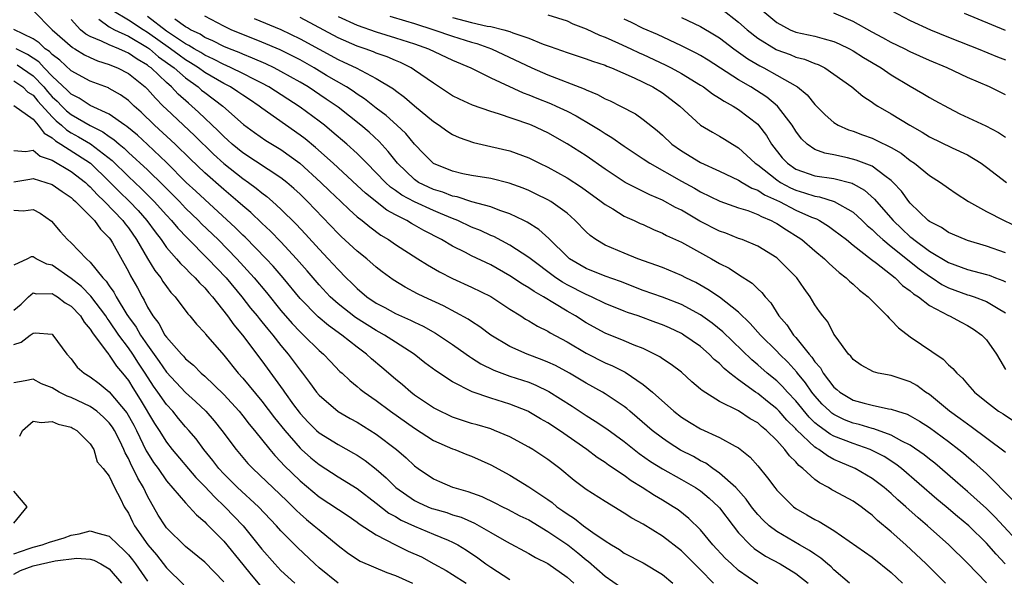
# Model space of a CAD drawing. Units: inches. Extents: x 2646000 to 2648036, y 1503000 to 1506000.
# Drawn here: x 2647096 to 2647199, y 1503394 to 1503452 of the extents above; entities that cross this region are included whole.
import ezdxf

# ---------------------------------------------------------------- set-up
doc = ezdxf.new("R2010")
doc.units = ezdxf.units.IN
doc.header["$MEASUREMENT"] = 0
doc.layers.add('LD26461503_2ft', color=7, linetype='Continuous')

msp = doc.modelspace()

# ---------------------------------------------------------------- linework, layer by layer
at = {"layer": 'LD26461503_2ft'}
for points, elevation in [([(2647097, 1503453.01), (2647098.99, 1503451), (2647101.13, 1503449.13), (2647101.37, 1503449), (2647102.38, 1503448.38), (2647103, 1503448.08), (2647103.75, 1503447.75), (2647105, 1503447.35), (2647105.24, 1503447.24), (2647105.85, 1503447), (2647107, 1503446.41), (2647108.76, 1503445), (2647109, 1503444.77), (2647109.83, 1503443.83), (2647110.65, 1503443), (2647111, 1503442.66), (2647113.93, 1503439.93), (2647115.94, 1503437.94), (2647117, 1503436.99), (2647119, 1503435.4), (2647119.59, 1503435), (2647120.4, 1503434.4), (2647121, 1503433.89), (2647121.52, 1503433.52), (2647122.12, 1503433), (2647123, 1503432.2), (2647124.61, 1503430.61), (2647125.58, 1503429.58), (2647127, 1503428), (2647127.96, 1503427), (2647129, 1503425.86), (2647129.85, 1503425), (2647130.44, 1503424.44), (2647131, 1503423.86), (2647132, 1503423), (2647133, 1503422.33), (2647133.88, 1503421.88), (2647135, 1503421.26), (2647136.57, 1503420.57), (2647137, 1503420.35), (2647137.92, 1503419.92), (2647139.21, 1503419.21), (2647141, 1503418.01), (2647142.44, 1503417), (2647142.76, 1503416.76), (2647143, 1503416.61), (2647143.97, 1503415.97), (2647145.31, 1503415.31), (2647147, 1503414.7), (2647149, 1503414.04), (2647149.74, 1503413.74), (2647151.09, 1503413.09), (2647153.53, 1503411.53), (2647155, 1503410.55), (2647155.97, 1503409.97), (2647157.17, 1503409.17), (2647159, 1503407.83), (2647160.58, 1503406.58), (2647161.74, 1503405.74), (2647163, 1503404.98), (2647165, 1503403.87), (2647166.49, 1503403), (2647167, 1503402.65), (2647167.9, 1503401.9), (2647168.88, 1503401), (2647169, 1503400.87), (2647170.41, 1503399), (2647171, 1503398.26), (2647172.2, 1503397), (2647172.62, 1503396.62), (2647173.82, 1503395.82), (2647175.34, 1503395), (2647177, 1503394.01), (2647178.29, 1503393)], 9232), ([(2647192.69, 1503393), (2647190.66, 1503395), (2647188.53, 1503397), (2647187, 1503398.37), (2647185.57, 1503399.57), (2647185, 1503400.11), (2647184.49, 1503400.49), (2647183.84, 1503401), (2647183, 1503401.58), (2647181, 1503402.68), (2647180.78, 1503402.78), (2647180.44, 1503403), (2647179.49, 1503403.49), (2647179, 1503403.87), (2647177.75, 1503405), (2647177.31, 1503405.31), (2647177, 1503405.69), (2647176.32, 1503406.32), (2647175.85, 1503407), (2647175, 1503407.93), (2647173.92, 1503409), (2647173.41, 1503409.41), (2647173, 1503409.78), (2647172.22, 1503410.22), (2647171, 1503411.04), (2647169, 1503412.04), (2647167.17, 1503413.17), (2647167, 1503413.33), (2647166.1, 1503414.1), (2647165, 1503415.09), (2647163.92, 1503415.92), (2647163, 1503416.51), (2647162.72, 1503416.72), (2647162.19, 1503417), (2647161, 1503417.59), (2647160.06, 1503417.94), (2647159, 1503418.39), (2647157, 1503419.18), (2647155, 1503420.29), (2647153.89, 1503421), (2647153, 1503421.51), (2647151.68, 1503422.32), (2647150.54, 1503423), (2647149.55, 1503423.55), (2647149, 1503423.94), (2647148.32, 1503424.32), (2647147, 1503425.21), (2647145, 1503426.35), (2647143, 1503427.31), (2647142.35, 1503427.65), (2647141, 1503428.31), (2647139.83, 1503429), (2647137.97, 1503429.97), (2647137, 1503430.53), (2647136.7, 1503430.7), (2647136.21, 1503431), (2647135, 1503431.61), (2647134.1, 1503432.1), (2647131.86, 1503433.86), (2647131, 1503434.67), (2647128.46, 1503437), (2647126.64, 1503438.64), (2647125.55, 1503439.55), (2647125, 1503439.96), (2647121, 1503442.78), (2647120.72, 1503443), (2647119.69, 1503443.69), (2647119, 1503444.13), (2647118.49, 1503444.49), (2647117.72, 1503445), (2647117, 1503445.37), (2647115, 1503446.53), (2647114.36, 1503447), (2647113.53, 1503447.53), (2647113, 1503447.83), (2647112.32, 1503448.32), (2647111.41, 1503449), (2647109, 1503450.72), (2647108.54, 1503451), (2647107, 1503452.02), (2647105.36, 1503453)], 9238), ([(2647169.2, 1503453.2), (2647171, 1503451.81), (2647171.89, 1503451), (2647173, 1503450.12), (2647174.92, 1503448.92), (2647175, 1503448.88), (2647176.39, 1503448.39), (2647177, 1503448.14), (2647177.92, 1503447.92), (2647179, 1503447.47), (2647179.35, 1503447.35), (2647180.04, 1503447), (2647181, 1503446.35), (2647182.87, 1503445), (2647184.03, 1503444.03), (2647185, 1503443.41), (2647185.23, 1503443.23), (2647185.6, 1503443), (2647187, 1503442.2), (2647188.95, 1503441), (2647190.26, 1503440.26), (2647191, 1503439.79), (2647193.38, 1503438.62), (2647195, 1503437.87), (2647196.43, 1503437), (2647197, 1503436.59), (2647199.1, 1503435)], 9262), ([(2647173.53, 1503453), (2647175, 1503451.75), (2647176.4, 1503451), (2647177, 1503450.76), (2647179, 1503450.34), (2647179.96, 1503450.04), (2647181, 1503449.77), (2647181.54, 1503449.54), (2647182.61, 1503449), (2647183, 1503448.78), (2647184.09, 1503448.09), (2647185.96, 1503447), (2647187, 1503446.29), (2647189, 1503445.09), (2647190.33, 1503444.33), (2647191, 1503443.91), (2647191.59, 1503443.59), (2647193, 1503442.8), (2647194.2, 1503442.2), (2647196.91, 1503440.91), (2647198.24, 1503440.24), (2647199, 1503439.74)], 9264), ([(2647187.01, 1503453.01), (2647189, 1503451.97), (2647191.13, 1503451), (2647193, 1503450.23), (2647195.31, 1503449.31), (2647196.12, 1503449), (2647198.16, 1503448.16), (2647199, 1503447.83)], 9268), ([(2647182.64, 1503393), (2647181, 1503394.39), (2647180.7, 1503394.7), (2647180.33, 1503395), (2647179.62, 1503395.62), (2647179, 1503396.01), (2647178.42, 1503396.42), (2647177.4, 1503397), (2647175, 1503398.4), (2647174.21, 1503399), (2647173.58, 1503399.58), (2647173, 1503400.19), (2647172.63, 1503400.63), (2647172.35, 1503401), (2647171.8, 1503401.8), (2647170.7, 1503403), (2647169, 1503404.53), (2647168.31, 1503405), (2647167.55, 1503405.55), (2647167, 1503405.81), (2647166.25, 1503406.25), (2647164.92, 1503406.92), (2647163.7, 1503407.7), (2647163, 1503408.17), (2647161.93, 1503409), (2647160.37, 1503410.37), (2647159.59, 1503411), (2647159.28, 1503411.28), (2647159, 1503411.49), (2647157, 1503412.83), (2647156.71, 1503413), (2647155, 1503413.95), (2647153.25, 1503415), (2647151.79, 1503415.79), (2647151, 1503416.17), (2647150.41, 1503416.41), (2647148.82, 1503417), (2647147, 1503417.79), (2647145, 1503418.97), (2647143.86, 1503419.86), (2647143, 1503420.4), (2647142.65, 1503420.65), (2647140.06, 1503422.06), (2647138, 1503423), (2647137.33, 1503423.33), (2647136.02, 1503424.02), (2647134.78, 1503424.78), (2647133.62, 1503425.62), (2647133, 1503426.1), (2647131.99, 1503427), (2647131, 1503427.8), (2647129.33, 1503429.33), (2647129, 1503429.65), (2647125.78, 1503433), (2647125, 1503433.76), (2647124.36, 1503434.36), (2647123.62, 1503435), (2647123, 1503435.49), (2647119, 1503438.1), (2647117.9, 1503439), (2647117.44, 1503439.44), (2647117, 1503439.82), (2647116.42, 1503440.42), (2647114.36, 1503442.36), (2647113.64, 1503443), (2647113.29, 1503443.29), (2647112.23, 1503444.23), (2647111.53, 1503445), (2647111, 1503445.46), (2647109.38, 1503447), (2647109.16, 1503447.16), (2647109, 1503447.29), (2647107.92, 1503447.92), (2647107, 1503448.56), (2647106.69, 1503448.69), (2647106.01, 1503449), (2647105, 1503449.41), (2647104.19, 1503449.81), (2647103, 1503450.3), (2647102.54, 1503450.54), (2647101.99, 1503451), (2647101, 1503452.08)], 9234), ([(2647103.9, 1503452.1), (2647105, 1503451.29), (2647105.54, 1503451), (2647107, 1503450.32), (2647109, 1503449.14), (2647109.2, 1503449), (2647110.17, 1503448.17), (2647111.81, 1503447), (2647113, 1503445.95), (2647114.33, 1503445), (2647114.68, 1503444.68), (2647115, 1503444.43), (2647116.92, 1503443), (2647119.08, 1503441.08), (2647120.22, 1503440.22), (2647121.4, 1503439.4), (2647123, 1503438.45), (2647124.98, 1503437), (2647127.17, 1503435), (2647128.1, 1503434.1), (2647129.27, 1503433), (2647130.15, 1503432.15), (2647131, 1503431.4), (2647131.51, 1503431), (2647132.33, 1503430.33), (2647133.48, 1503429.48), (2647134.27, 1503429), (2647135, 1503428.49), (2647137.37, 1503427), (2647138.36, 1503426.36), (2647139.62, 1503425.62), (2647141, 1503424.93), (2647143, 1503424.03), (2647145, 1503423.02), (2647147, 1503421.7), (2647148.15, 1503421), (2647148.66, 1503420.66), (2647149, 1503420.48), (2647149.91, 1503419.91), (2647151, 1503419.39), (2647151.24, 1503419.24), (2647153, 1503418.3), (2647155, 1503417.1), (2647157, 1503416.08), (2647157.77, 1503415.77), (2647159.09, 1503415.09), (2647161, 1503413.8), (2647161.98, 1503413), (2647164.22, 1503411), (2647165, 1503410.39), (2647165.86, 1503409.86), (2647167, 1503409.17), (2647169, 1503408.26), (2647170.65, 1503407.35), (2647171, 1503407.18), (2647172.2, 1503406.2), (2647173, 1503405.3), (2647174.04, 1503404.04), (2647174.8, 1503403), (2647175, 1503402.75), (2647176.77, 1503401), (2647177, 1503400.83), (2647178.16, 1503400.16), (2647179, 1503399.65), (2647179.44, 1503399.44), (2647181, 1503398.52), (2647185, 1503395.72), (2647187, 1503394.11), (2647188.18, 1503393)], 9236), ([(2647197, 1503393.01), (2647195, 1503395.1), (2647193.04, 1503397), (2647190.81, 1503399), (2647189.83, 1503399.83), (2647188.54, 1503401), (2647187.71, 1503401.71), (2647187, 1503402.39), (2647186.28, 1503403), (2647185, 1503403.97), (2647183.23, 1503405), (2647181.66, 1503405.66), (2647181, 1503405.96), (2647180.32, 1503406.32), (2647179.42, 1503407), (2647179.15, 1503407.15), (2647179, 1503407.26), (2647177.07, 1503409.07), (2647177, 1503409.16), (2647176.07, 1503410.07), (2647175.26, 1503411), (2647175, 1503411.27), (2647174.03, 1503412.03), (2647173, 1503412.86), (2647172.78, 1503413), (2647171, 1503414.3), (2647170.09, 1503415), (2647169.48, 1503415.48), (2647169, 1503416), (2647168.44, 1503416.44), (2647167.91, 1503417), (2647167, 1503417.78), (2647165.25, 1503419), (2647165.1, 1503419.1), (2647165, 1503419.15), (2647163.74, 1503419.74), (2647163, 1503420.07), (2647162.33, 1503420.32), (2647160.45, 1503421), (2647159.36, 1503421.36), (2647159, 1503421.5), (2647157, 1503422.32), (2647155.58, 1503423), (2647155, 1503423.24), (2647153, 1503424.26), (2647152.53, 1503424.53), (2647151.84, 1503425), (2647149, 1503427.11), (2647147, 1503428.42), (2647145.31, 1503429.31), (2647145, 1503429.44), (2647143.94, 1503429.94), (2647143, 1503430.32), (2647141.54, 1503431), (2647141, 1503431.21), (2647139.75, 1503431.75), (2647139, 1503432.04), (2647137, 1503432.96), (2647135.67, 1503433.67), (2647135, 1503434.16), (2647134.5, 1503434.5), (2647133.95, 1503435), (2647133, 1503436), (2647131.99, 1503437), (2647131, 1503438.01), (2647129.92, 1503439), (2647128.35, 1503440.35), (2647127.56, 1503441), (2647127, 1503441.43), (2647125, 1503442.9), (2647121.74, 1503445), (2647121, 1503445.4), (2647120.23, 1503445.77), (2647119, 1503446.4), (2647117.79, 1503447), (2647117.25, 1503447.25), (2647117, 1503447.35), (2647115.93, 1503447.93), (2647115, 1503448.34), (2647114.6, 1503448.6), (2647113.89, 1503449), (2647113.35, 1503449.35), (2647113, 1503449.52), (2647111, 1503450.86), (2647109, 1503452.4)], 9240), ([(2647198.95, 1503395), (2647198.01, 1503396.01), (2647197, 1503397.18), (2647195.14, 1503399), (2647193.97, 1503399.97), (2647192.78, 1503401), (2647191.8, 1503401.8), (2647188.07, 1503405), (2647187.47, 1503405.47), (2647186.25, 1503406.25), (2647184.94, 1503406.94), (2647184.78, 1503407), (2647183, 1503407.62), (2647181, 1503408.39), (2647180.6, 1503408.6), (2647180.08, 1503409), (2647179.43, 1503409.43), (2647179, 1503409.81), (2647178.39, 1503410.39), (2647177, 1503412.09), (2647176.13, 1503413), (2647175.6, 1503413.6), (2647175, 1503414.18), (2647174, 1503415), (2647173, 1503415.89), (2647172.39, 1503416.39), (2647169.35, 1503419.35), (2647168.24, 1503420.24), (2647167, 1503421.11), (2647165, 1503422.19), (2647163, 1503422.98), (2647161, 1503423.68), (2647158.6, 1503424.6), (2647157, 1503425.17), (2647155, 1503425.97), (2647153.27, 1503427), (2647153, 1503427.23), (2647151.19, 1503429), (2647151.1, 1503429.1), (2647150.05, 1503430.05), (2647148.83, 1503430.83), (2647148.47, 1503431), (2647147, 1503431.7), (2647145.96, 1503432.04), (2647145, 1503432.42), (2647143.03, 1503432.97), (2647141.48, 1503433.48), (2647141, 1503433.56), (2647139.97, 1503433.97), (2647139, 1503434.26), (2647138.49, 1503434.49), (2647137.44, 1503435), (2647137, 1503435.29), (2647135.21, 1503437), (2647134.25, 1503438.25), (2647133.29, 1503439.29), (2647132.25, 1503440.25), (2647131.39, 1503441), (2647129, 1503442.87), (2647127.74, 1503443.74), (2647125.85, 1503445), (2647125, 1503445.51), (2647123, 1503446.64), (2647122.29, 1503447), (2647121.42, 1503447.42), (2647120.03, 1503448.03), (2647119, 1503448.43), (2647118.61, 1503448.61), (2647117.62, 1503449), (2647117, 1503449.26), (2647115.85, 1503449.85), (2647115, 1503450.2), (2647114.52, 1503450.52), (2647113.51, 1503451), (2647113.2, 1503451.2), (2647113, 1503451.32), (2647111.88, 1503452.12)], 9242), ([(2647201, 1503396.56), (2647197.9, 1503399.9), (2647197, 1503400.8), (2647195, 1503402.6), (2647194.52, 1503403), (2647193.72, 1503403.72), (2647191.56, 1503405.56), (2647191, 1503406), (2647190.45, 1503406.45), (2647189, 1503407.44), (2647188.13, 1503407.87), (2647187, 1503408.51), (2647185.17, 1503409.17), (2647185, 1503409.2), (2647183.63, 1503409.63), (2647183, 1503409.77), (2647182.12, 1503410.12), (2647181, 1503410.65), (2647180.79, 1503410.79), (2647180.55, 1503411), (2647179.76, 1503411.76), (2647179, 1503412.61), (2647178.68, 1503413), (2647178, 1503414), (2647177.16, 1503415), (2647177.1, 1503415.1), (2647176.15, 1503416.15), (2647175.28, 1503417), (2647175, 1503417.3), (2647173.28, 1503419), (2647172.22, 1503420.22), (2647171, 1503421.41), (2647169, 1503422.96), (2647167.78, 1503423.78), (2647166.5, 1503424.5), (2647165.47, 1503425), (2647165, 1503425.25), (2647163, 1503426.08), (2647160.43, 1503427), (2647159, 1503427.57), (2647157, 1503428.42), (2647156.02, 1503429), (2647155.42, 1503429.42), (2647155, 1503429.81), (2647153.87, 1503431), (2647153.41, 1503431.41), (2647153, 1503431.76), (2647151.3, 1503433), (2647151, 1503433.18), (2647149.78, 1503433.78), (2647149, 1503434.15), (2647148.4, 1503434.4), (2647146.93, 1503434.93), (2647145, 1503435.39), (2647143, 1503435.72), (2647142.09, 1503435.91), (2647141, 1503436.16), (2647139, 1503436.97), (2647137.99, 1503437.99), (2647137, 1503439.01), (2647136.11, 1503440.11), (2647135.16, 1503441), (2647134.02, 1503442.02), (2647133, 1503442.79), (2647131.77, 1503443.77), (2647131, 1503444.24), (2647130.56, 1503444.56), (2647129.87, 1503445), (2647127.79, 1503446.21), (2647126.47, 1503447), (2647125, 1503447.83), (2647124.24, 1503448.24), (2647122.9, 1503448.9), (2647121, 1503449.71), (2647117.79, 1503451), (2647117, 1503451.36), (2647115, 1503452.42)], 9244), ([(2647120.19, 1503452.19), (2647123, 1503451.02), (2647125, 1503450.06), (2647129, 1503447.88), (2647129.61, 1503447.61), (2647130.89, 1503447), (2647133, 1503445.9), (2647134.79, 1503444.79), (2647135, 1503444.62), (2647135.95, 1503443.95), (2647137, 1503443.03), (2647139, 1503441.38), (2647139.58, 1503441), (2647140.4, 1503440.4), (2647141, 1503440.01), (2647141.69, 1503439.69), (2647143.18, 1503439.18), (2647145, 1503438.77), (2647147, 1503438.3), (2647149, 1503437.57), (2647150.12, 1503437), (2647151, 1503436.58), (2647153, 1503435.48), (2647154.51, 1503434.51), (2647156.59, 1503433), (2647157, 1503432.67), (2647157.79, 1503432.21), (2647159, 1503431.46), (2647159.31, 1503431.31), (2647160.05, 1503431), (2647160.69, 1503430.69), (2647161, 1503430.57), (2647162.06, 1503430.06), (2647163, 1503429.69), (2647163.44, 1503429.44), (2647165, 1503428.72), (2647168.17, 1503427), (2647169, 1503426.51), (2647169.99, 1503425.99), (2647171, 1503425.33), (2647172.43, 1503424.43), (2647173, 1503423.84), (2647173.45, 1503423.45), (2647173.77, 1503423), (2647174.37, 1503422.37), (2647175.22, 1503421), (2647176.06, 1503420.06), (2647176.77, 1503419), (2647177, 1503418.75), (2647178.4, 1503417), (2647178.68, 1503416.68), (2647179, 1503416.2), (2647179.57, 1503415.57), (2647179.88, 1503415), (2647181, 1503413.52), (2647181.29, 1503413.29), (2647181.61, 1503413), (2647183, 1503412.17), (2647184.16, 1503411.84), (2647185, 1503411.63), (2647186.73, 1503411.27), (2647187, 1503411.24), (2647187.66, 1503411), (2647188.69, 1503410.69), (2647189, 1503410.53), (2647189.97, 1503409.97), (2647191, 1503409.3), (2647193, 1503407.84), (2647194.11, 1503407), (2647194.6, 1503406.6), (2647195.68, 1503405.68), (2647197, 1503404.47), (2647199.73, 1503401.73)], 9246), ([(2647199, 1503406.67), (2647198.83, 1503406.83), (2647195.39, 1503409.39), (2647195, 1503409.64), (2647194.23, 1503410.23), (2647193.13, 1503411), (2647191, 1503412.75), (2647190.61, 1503413), (2647189.69, 1503413.69), (2647189, 1503414.09), (2647187, 1503414.75), (2647185.65, 1503415), (2647185.13, 1503415.13), (2647183.85, 1503415.85), (2647183, 1503416.45), (2647182.77, 1503416.77), (2647182.53, 1503417), (2647181.22, 1503418.78), (2647181, 1503419.1), (2647180.37, 1503420.37), (2647179.82, 1503421), (2647179.47, 1503421.47), (2647179, 1503422.16), (2647178.51, 1503423), (2647177.86, 1503423.86), (2647177.09, 1503425), (2647175.11, 1503427), (2647175, 1503427.09), (2647173, 1503428.31), (2647171.38, 1503429), (2647171, 1503429.13), (2647169.67, 1503429.67), (2647169, 1503429.88), (2647166.93, 1503430.93), (2647165, 1503432.07), (2647164.38, 1503432.38), (2647163, 1503433.15), (2647161.7, 1503433.7), (2647161, 1503434.06), (2647160.35, 1503434.35), (2647159.11, 1503435), (2647159, 1503435.06), (2647157, 1503436.39), (2647155, 1503437.79), (2647153, 1503439.05), (2647151, 1503440.18), (2647149.26, 1503441), (2647149, 1503441.11), (2647145.81, 1503442.19), (2647145, 1503442.42), (2647143.08, 1503443.08), (2647141.71, 1503443.71), (2647141, 1503444.08), (2647139, 1503445.4), (2647137, 1503446.78), (2647136.65, 1503447), (2647135.55, 1503447.55), (2647135, 1503447.76), (2647134.15, 1503448.15), (2647133, 1503448.55), (2647132.69, 1503448.69), (2647131.83, 1503449), (2647131, 1503449.28), (2647129, 1503450.15), (2647125, 1503452.27)], 9248), ([(2647129, 1503452.4), (2647131, 1503451.47), (2647133, 1503450.77), (2647135, 1503450.16), (2647137, 1503449.51), (2647138.46, 1503449), (2647141, 1503447.82), (2647142.91, 1503447), (2647145, 1503445.95), (2647148.4, 1503444.4), (2647149, 1503444.19), (2647149.84, 1503443.84), (2647151.27, 1503443.27), (2647151.86, 1503443), (2647153, 1503442.45), (2647153.96, 1503441.96), (2647155.59, 1503441), (2647156.47, 1503440.47), (2647157, 1503440.11), (2647157.7, 1503439.7), (2647159, 1503438.79), (2647161, 1503437.47), (2647161.69, 1503437), (2647165, 1503435.12), (2647166.38, 1503434.38), (2647167, 1503434.02), (2647169.03, 1503433.03), (2647171, 1503432.34), (2647171.95, 1503432.05), (2647173, 1503431.65), (2647173.41, 1503431.41), (2647174.42, 1503431), (2647174.79, 1503430.79), (2647175, 1503430.69), (2647176.02, 1503430.02), (2647177.26, 1503429.26), (2647177.63, 1503429), (2647179, 1503427.83), (2647180, 1503427), (2647180.5, 1503426.5), (2647181.56, 1503425.56), (2647182.29, 1503425), (2647182.63, 1503424.63), (2647183, 1503424.34), (2647183.69, 1503423.69), (2647184.57, 1503423), (2647186.59, 1503421), (2647186.77, 1503420.77), (2647187, 1503420.57), (2647187.75, 1503419.75), (2647189, 1503418.8), (2647192.46, 1503416.46), (2647193, 1503415.89), (2647193.48, 1503415.48), (2647193.88, 1503415), (2647194.48, 1503414.48), (2647195, 1503413.86), (2647195.75, 1503413), (2647197, 1503411.98), (2647198.27, 1503411), (2647198.73, 1503410.73), (2647201, 1503409.2)], 9250), ([(2647134.42, 1503452.42), (2647136.05, 1503451.95), (2647137, 1503451.66), (2647139.04, 1503451), (2647141, 1503450.31), (2647143, 1503449.69), (2647143.55, 1503449.55), (2647145.08, 1503449), (2647149.32, 1503447), (2647151, 1503446.28), (2647154.8, 1503444.8), (2647155, 1503444.7), (2647156.21, 1503444.21), (2647157, 1503443.77), (2647157.54, 1503443.54), (2647158.6, 1503443), (2647160.17, 1503442.17), (2647161, 1503441.59), (2647162.44, 1503440.44), (2647163, 1503439.94), (2647164, 1503439), (2647165, 1503438.29), (2647167, 1503437.09), (2647169, 1503436.18), (2647171, 1503435.22), (2647171.36, 1503435), (2647172.4, 1503434.4), (2647173, 1503434.19), (2647173.71, 1503433.71), (2647175.27, 1503433), (2647177, 1503432.09), (2647178.63, 1503431.37), (2647179.17, 1503431.17), (2647179.48, 1503431), (2647180.42, 1503430.42), (2647181, 1503429.99), (2647182.3, 1503429), (2647183, 1503428.43), (2647184.93, 1503426.93), (2647185.47, 1503426.53), (2647187.42, 1503425), (2647188.2, 1503424.2), (2647189, 1503423.64), (2647189.33, 1503423.33), (2647189.85, 1503423), (2647191, 1503422.08), (2647193, 1503421.05), (2647193.12, 1503421), (2647194.33, 1503420.33), (2647195, 1503419.99), (2647195.62, 1503419.62), (2647196.51, 1503419), (2647197, 1503418.49), (2647198.04, 1503417), (2647198.39, 1503416.39), (2647199, 1503415.38)], 9252), ([(2647141, 1503452.27), (2647143, 1503451.76), (2647144.61, 1503451.39), (2647145, 1503451.33), (2647146.36, 1503451), (2647147, 1503450.8), (2647147.33, 1503450.67), (2647149, 1503450.12), (2647150.5, 1503449.5), (2647151.25, 1503449.25), (2647153, 1503448.61), (2647155, 1503447.96), (2647155.69, 1503447.69), (2647157, 1503447.27), (2647157.18, 1503447.18), (2647157.66, 1503447), (2647160.05, 1503445.95), (2647161.99, 1503445), (2647163, 1503444.38), (2647163.8, 1503443.8), (2647164.84, 1503443), (2647167, 1503440.99), (2647168.25, 1503440.25), (2647169, 1503439.85), (2647169.53, 1503439.53), (2647170.36, 1503439), (2647171, 1503438.63), (2647172.75, 1503437), (2647173, 1503436.83), (2647175, 1503435.25), (2647175.38, 1503435), (2647176.43, 1503434.43), (2647177, 1503434.17), (2647177.92, 1503433.92), (2647179, 1503433.55), (2647179.48, 1503433.48), (2647181.01, 1503433.01), (2647183, 1503431.86), (2647183.95, 1503431), (2647184.48, 1503430.48), (2647185, 1503430.07), (2647185.53, 1503429.53), (2647186.12, 1503429), (2647187, 1503428.28), (2647189.93, 1503425.93), (2647191, 1503425.17), (2647191.28, 1503425), (2647192.3, 1503424.3), (2647193, 1503423.95), (2647195, 1503423.22), (2647195.18, 1503423.18), (2647195.71, 1503423), (2647197, 1503422.51), (2647198.23, 1503421.78), (2647199, 1503421.34)], 9254), ([(2647151, 1503452.58), (2647153, 1503451.92), (2647153.61, 1503451.61), (2647155, 1503451.09), (2647156.42, 1503450.42), (2647157, 1503450.22), (2647158.39, 1503449.61), (2647159.7, 1503449), (2647160.57, 1503448.57), (2647161, 1503448.39), (2647163.31, 1503447.31), (2647163.92, 1503447), (2647165, 1503446.42), (2647167, 1503445.2), (2647167.32, 1503445), (2647168.27, 1503444.27), (2647169, 1503443.84), (2647169.5, 1503443.5), (2647170.44, 1503443), (2647171, 1503442.65), (2647173, 1503441.1), (2647173.09, 1503441), (2647173.91, 1503439.91), (2647174.45, 1503439), (2647175.58, 1503437.58), (2647176.11, 1503437), (2647177, 1503436.4), (2647179, 1503435.7), (2647181, 1503435.39), (2647182.9, 1503434.9), (2647183, 1503434.85), (2647184.19, 1503434.19), (2647185.25, 1503433.25), (2647185.45, 1503433), (2647187.19, 1503431), (2647188.13, 1503430.13), (2647189, 1503429.3), (2647189.18, 1503429.18), (2647189.37, 1503429), (2647191, 1503427.8), (2647193, 1503426.59), (2647195, 1503425.87), (2647197, 1503425.34), (2647197.26, 1503425.26), (2647197.94, 1503425), (2647198.72, 1503424.72), (2647199, 1503424.59)], 9256), ([(2647199, 1503427.62), (2647197, 1503428.32), (2647195, 1503428.91), (2647194.75, 1503429), (2647193, 1503429.75), (2647192.26, 1503430.26), (2647191, 1503430.89), (2647190.87, 1503431), (2647189, 1503432.81), (2647188.84, 1503433), (2647188.08, 1503434.08), (2647187.21, 1503435), (2647187, 1503435.2), (2647186.32, 1503435.68), (2647185, 1503436.69), (2647183.34, 1503437.34), (2647182.42, 1503437.58), (2647181, 1503437.88), (2647180.05, 1503438.05), (2647179, 1503438.46), (2647178.2, 1503439), (2647177.58, 1503439.58), (2647177, 1503440.37), (2647176.62, 1503441), (2647175.07, 1503443), (2647173.94, 1503443.94), (2647172.28, 1503445), (2647171, 1503445.76), (2647167.81, 1503447.81), (2647167, 1503448.3), (2647166.55, 1503448.55), (2647165, 1503449.33), (2647162.49, 1503450.49), (2647161, 1503451.14), (2647159.76, 1503451.76), (2647159, 1503452.11)], 9258), ([(2647165, 1503452.3), (2647167, 1503451.35), (2647168.47, 1503450.47), (2647169, 1503450.14), (2647170.51, 1503449), (2647171.96, 1503447.96), (2647173.22, 1503447.22), (2647173.66, 1503447), (2647175, 1503446.25), (2647177.18, 1503445), (2647178.18, 1503444.18), (2647179, 1503443.16), (2647180.08, 1503442.08), (2647181, 1503441.28), (2647181.44, 1503441), (2647182.51, 1503440.51), (2647183, 1503440.36), (2647183.98, 1503439.98), (2647185, 1503439.63), (2647185.44, 1503439.44), (2647187, 1503438.67), (2647188.05, 1503438.05), (2647189, 1503437.29), (2647189.45, 1503437), (2647191, 1503435.73), (2647192.18, 1503435), (2647193, 1503434.4), (2647193.82, 1503433.82), (2647195.12, 1503433), (2647197, 1503431.95), (2647198.84, 1503431), (2647200.32, 1503430.32)], 9260), ([(2647199, 1503444.19), (2647197.3, 1503445), (2647195, 1503446), (2647192.86, 1503447), (2647191, 1503447.79), (2647189, 1503448.69), (2647188.4, 1503449), (2647187, 1503449.67), (2647186.14, 1503450.14), (2647185, 1503450.74), (2647183, 1503451.87), (2647181, 1503452.74)], 9266), ([(2647199, 1503450.91), (2647194.69, 1503452.69)], 9270), ([(2647173, 1503392.9), (2647171, 1503394.31), (2647170.24, 1503395), (2647169.6, 1503395.6), (2647168.31, 1503397), (2647167, 1503398.59), (2647165.78, 1503399.78), (2647164.66, 1503400.66), (2647164.14, 1503401), (2647163, 1503401.69), (2647162.17, 1503402.17), (2647160.88, 1503403), (2647159.72, 1503403.72), (2647159, 1503404.26), (2647157.36, 1503405.36), (2647157, 1503405.64), (2647156.17, 1503406.17), (2647155.09, 1503407), (2647152.2, 1503409), (2647151, 1503409.79), (2647150.22, 1503410.22), (2647149, 1503410.95), (2647148.9, 1503411), (2647147, 1503411.75), (2647145, 1503412.37), (2647143.04, 1503413.04), (2647141, 1503414.1), (2647139.24, 1503415.24), (2647138.1, 1503416.1), (2647136.96, 1503417), (2647135, 1503418.25), (2647133.87, 1503419), (2647133.31, 1503419.31), (2647133, 1503419.46), (2647130.82, 1503420.82), (2647129, 1503422.26), (2647128.16, 1503423), (2647127, 1503424.25), (2647125.74, 1503425.74), (2647124.63, 1503427), (2647123, 1503428.75), (2647121.89, 1503429.89), (2647121, 1503430.71), (2647119.83, 1503431.83), (2647119, 1503432.53), (2647118.48, 1503433), (2647117, 1503434.25), (2647115, 1503436), (2647113.47, 1503437.47), (2647111.92, 1503439), (2647109.75, 1503441), (2647108.35, 1503442.35), (2647107.62, 1503443), (2647107, 1503443.59), (2647106.17, 1503444.17), (2647105, 1503444.84), (2647104.9, 1503444.9), (2647103, 1503445.62), (2647101, 1503446.71), (2647099.8, 1503447.8), (2647099, 1503448.39), (2647098.71, 1503448.71), (2647098.27, 1503449), (2647097.64, 1503449.64), (2647097, 1503450.05), (2647095, 1503451.01)], 9230), ([(2647168.35, 1503393), (2647167, 1503394.38), (2647165.69, 1503395.69), (2647165, 1503396.36), (2647163, 1503397.93), (2647161, 1503399.16), (2647159.8, 1503399.8), (2647159, 1503400.33), (2647157, 1503401.54), (2647155, 1503402.82), (2647153.76, 1503403.76), (2647152.26, 1503405), (2647151, 1503405.95), (2647149.4, 1503407), (2647149, 1503407.24), (2647147, 1503408.32), (2647145.41, 1503409), (2647145, 1503409.15), (2647143.58, 1503409.58), (2647143, 1503409.74), (2647142.04, 1503410.04), (2647141, 1503410.39), (2647140.58, 1503410.58), (2647139.69, 1503411), (2647139, 1503411.37), (2647137, 1503412.71), (2647136.62, 1503413), (2647135.76, 1503413.76), (2647135, 1503414.37), (2647133.59, 1503415.59), (2647132.5, 1503416.5), (2647131.97, 1503417), (2647131, 1503417.71), (2647129.38, 1503419), (2647127.98, 1503419.98), (2647126.9, 1503420.9), (2647125, 1503422.84), (2647123.22, 1503425), (2647122.2, 1503426.2), (2647121.45, 1503427), (2647119.24, 1503429.24), (2647119, 1503429.45), (2647118.23, 1503430.23), (2647115, 1503433.19), (2647114.08, 1503434.08), (2647113.06, 1503435), (2647111, 1503437.07), (2647109, 1503438.96), (2647107.94, 1503439.94), (2647106.85, 1503440.85), (2647106.62, 1503441), (2647105, 1503442.16), (2647103, 1503443.07), (2647101.83, 1503443.83), (2647101, 1503444.25), (2647100.63, 1503444.63), (2647099, 1503446.14), (2647098.18, 1503447), (2647097.62, 1503447.62), (2647096.42, 1503448.42), (2647095.23, 1503449)], 9228), ([(2647095.32, 1503447.32), (2647097, 1503446.18), (2647098.13, 1503445), (2647098.52, 1503444.52), (2647099, 1503443.98), (2647099.52, 1503443.52), (2647100.01, 1503443), (2647100.51, 1503442.51), (2647101, 1503442.12), (2647103, 1503440.95), (2647104.31, 1503440.31), (2647105, 1503439.8), (2647105.49, 1503439.49), (2647106.03, 1503439), (2647106.57, 1503438.57), (2647107, 1503438.14), (2647109, 1503436.3), (2647110.68, 1503434.68), (2647112.35, 1503433), (2647113, 1503432.31), (2647114.36, 1503431), (2647114.67, 1503430.67), (2647116.4, 1503429), (2647118.36, 1503427), (2647120.19, 1503425), (2647121.47, 1503423.47), (2647123, 1503421.57), (2647124.19, 1503420.19), (2647125, 1503419.33), (2647125.36, 1503419), (2647127, 1503417.39), (2647127.46, 1503417), (2647128.21, 1503416.21), (2647129.19, 1503415.19), (2647129.42, 1503415), (2647130.22, 1503414.22), (2647131, 1503413.61), (2647131.32, 1503413.32), (2647131.74, 1503413), (2647133, 1503412.13), (2647134.5, 1503411), (2647137, 1503409.23), (2647139, 1503407.95), (2647141, 1503407.08), (2647141.23, 1503407), (2647142.48, 1503406.48), (2647143, 1503406.29), (2647145, 1503405.39), (2647147, 1503404.3), (2647149, 1503403.07), (2647151, 1503401.74), (2647151.43, 1503401.43), (2647151.92, 1503401), (2647152.57, 1503400.57), (2647153, 1503400.25), (2647153.77, 1503399.77), (2647154.73, 1503399), (2647155.71, 1503398.29), (2647157, 1503397.41), (2647157.65, 1503397), (2647158.5, 1503396.5), (2647159, 1503396.14), (2647161, 1503395.11), (2647163, 1503393.91), (2647164.11, 1503393)], 9226), ([(2647095, 1503445.63), (2647095.92, 1503445), (2647096.46, 1503444.46), (2647097, 1503444.15), (2647097.51, 1503443.51), (2647099, 1503441.86), (2647099.44, 1503441.44), (2647099.97, 1503441), (2647100.5, 1503440.5), (2647101, 1503440.2), (2647101.77, 1503439.77), (2647103.03, 1503439.03), (2647105.3, 1503437.3), (2647107, 1503435.61), (2647108.35, 1503434.35), (2647109.72, 1503433), (2647111, 1503431.56), (2647111.53, 1503431), (2647112.19, 1503430.19), (2647113.17, 1503429.17), (2647115.34, 1503427), (2647117.24, 1503425), (2647118.91, 1503423), (2647119.82, 1503421.82), (2647120.51, 1503421), (2647120.72, 1503420.72), (2647121, 1503420.39), (2647121.61, 1503419.61), (2647122.14, 1503419), (2647123, 1503417.9), (2647123.77, 1503417), (2647125, 1503415.31), (2647125.25, 1503415), (2647126.01, 1503414.01), (2647126.73, 1503413), (2647127, 1503412.68), (2647128.99, 1503410.99), (2647130.26, 1503410.26), (2647131, 1503409.87), (2647133, 1503408.62), (2647135.11, 1503407), (2647136.13, 1503406.13), (2647137, 1503405.28), (2647137.4, 1503405), (2647139, 1503403.93), (2647139.63, 1503403.63), (2647141, 1503403.05), (2647141.13, 1503403), (2647142.6, 1503402.6), (2647144.07, 1503402.07), (2647145.42, 1503401.42), (2647146.23, 1503401), (2647146.75, 1503400.75), (2647148.06, 1503400.06), (2647149, 1503399.61), (2647151, 1503398.41), (2647153.09, 1503397), (2647154.15, 1503396.15), (2647155, 1503395.43), (2647155.25, 1503395.25), (2647157, 1503393.72), (2647158.6, 1503392.6)], 9224), ([(2647095, 1503443.07), (2647097, 1503441.63), (2647097.55, 1503441), (2647098.15, 1503440.15), (2647099, 1503439.66), (2647099.34, 1503439.34), (2647099.91, 1503439), (2647103.01, 1503437), (2647105, 1503435.1), (2647106.04, 1503434.04), (2647107.12, 1503433), (2647108.04, 1503432.04), (2647108.94, 1503431), (2647109.8, 1503429.8), (2647110.42, 1503429), (2647111, 1503428.18), (2647112.05, 1503427), (2647112.48, 1503426.48), (2647113, 1503426), (2647113.48, 1503425.48), (2647114.01, 1503425), (2647114.46, 1503424.46), (2647115, 1503423.95), (2647115.43, 1503423.43), (2647115.82, 1503423), (2647117.41, 1503421), (2647118.06, 1503420.06), (2647118.95, 1503419), (2647121, 1503416.28), (2647123.22, 1503413.22), (2647123.36, 1503413), (2647124.31, 1503411.69), (2647124.9, 1503410.9), (2647125, 1503410.77), (2647125.87, 1503409.87), (2647126.74, 1503409), (2647127, 1503408.76), (2647129, 1503407.51), (2647130.62, 1503406.62), (2647131, 1503406.39), (2647131.84, 1503405.84), (2647133, 1503404.94), (2647134.03, 1503404.03), (2647135.06, 1503403), (2647137, 1503401.66), (2647137.44, 1503401.44), (2647138.41, 1503401), (2647138.83, 1503400.83), (2647139, 1503400.77), (2647140.38, 1503400.38), (2647141, 1503400.16), (2647141.89, 1503399.89), (2647143.29, 1503399.29), (2647143.8, 1503399), (2647145, 1503398.28), (2647146.64, 1503397.36), (2647149, 1503396.11), (2647149.68, 1503395.68), (2647151, 1503395.04), (2647153, 1503393.63), (2647153.72, 1503393)], 9222), ([(2647095, 1503438.34), (2647096.23, 1503438.23), (2647097, 1503438.36), (2647097.74, 1503437.74), (2647099, 1503437.32), (2647101, 1503436.15), (2647102.49, 1503435), (2647102.75, 1503434.75), (2647103, 1503434.53), (2647103.72, 1503433.72), (2647104.5, 1503433), (2647106.41, 1503431), (2647106.65, 1503430.65), (2647107, 1503430.22), (2647107.84, 1503429), (2647109, 1503427.01), (2647109.77, 1503425.77), (2647110.4, 1503425), (2647110.62, 1503424.62), (2647111, 1503424.07), (2647111.46, 1503423.46), (2647111.92, 1503423), (2647113.23, 1503421.23), (2647113.46, 1503421), (2647114.14, 1503420.14), (2647115, 1503419.23), (2647115.09, 1503419.09), (2647117, 1503416.88), (2647118.53, 1503415), (2647119, 1503414.48), (2647121, 1503412.07), (2647122.33, 1503410.33), (2647123.39, 1503409), (2647125, 1503407.14), (2647125.16, 1503407), (2647126.14, 1503406.14), (2647127, 1503405.43), (2647129, 1503404.12), (2647131, 1503402.9), (2647133, 1503401.38), (2647134.33, 1503400.33), (2647135, 1503399.96), (2647135.6, 1503399.6), (2647137, 1503398.97), (2647139, 1503398.14), (2647140.52, 1503397.48), (2647141, 1503397.29), (2647141.54, 1503397), (2647142.45, 1503396.45), (2647143.64, 1503395.64), (2647144.5, 1503395), (2647145, 1503394.66), (2647147, 1503393.37)], 9220), ([(2647095, 1503435.05), (2647096.66, 1503435.34), (2647097, 1503435.39), (2647098.34, 1503435), (2647099, 1503434.78), (2647100.05, 1503434.05), (2647101, 1503433.42), (2647101.21, 1503433.21), (2647101.46, 1503433), (2647103.43, 1503431), (2647104.08, 1503430.08), (2647105, 1503429.19), (2647105.14, 1503429), (2647105.34, 1503428.66), (2647107, 1503425.67), (2647107.22, 1503425.22), (2647107.95, 1503423.95), (2647108.44, 1503423), (2647108.66, 1503422.66), (2647109, 1503421.92), (2647109.55, 1503421), (2647110.19, 1503420.19), (2647110.83, 1503419), (2647111, 1503418.76), (2647112.56, 1503417), (2647112.78, 1503416.78), (2647113, 1503416.51), (2647113.83, 1503415.83), (2647114.64, 1503415), (2647115, 1503414.68), (2647117, 1503412.77), (2647118.63, 1503411), (2647119, 1503410.54), (2647119.67, 1503409.67), (2647120.23, 1503409), (2647121.82, 1503407), (2647122.36, 1503406.36), (2647123, 1503405.71), (2647123.33, 1503405.33), (2647125, 1503403.73), (2647127, 1503402.04), (2647130.04, 1503400.04), (2647131, 1503399.39), (2647131.22, 1503399.22), (2647133, 1503398.04), (2647135, 1503397.01), (2647136.35, 1503396.35), (2647137.73, 1503395.73), (2647139.03, 1503395.03), (2647140.32, 1503394.32), (2647141, 1503393.9), (2647142.41, 1503393)], 9218), ([(2647095, 1503432.09), (2647095.97, 1503432.03), (2647097, 1503432.15), (2647097.76, 1503431.76), (2647098.93, 1503430.93), (2647099.86, 1503429.86), (2647100.63, 1503429), (2647101, 1503428.66), (2647102.6, 1503427), (2647103, 1503426.65), (2647104.31, 1503425), (2647104.66, 1503424.66), (2647105, 1503424.14), (2647105.48, 1503423.48), (2647105.73, 1503423), (2647106.85, 1503421.15), (2647107, 1503420.92), (2647107.81, 1503419.81), (2647108.26, 1503419), (2647109, 1503417.92), (2647110.23, 1503416.23), (2647111, 1503415.09), (2647113, 1503412.96), (2647114.04, 1503412.04), (2647115.11, 1503411), (2647116, 1503410), (2647116.81, 1503409), (2647118.3, 1503407), (2647119.54, 1503405.54), (2647120.04, 1503405), (2647123.61, 1503401.61), (2647124.24, 1503401), (2647124.62, 1503400.61), (2647125, 1503400.25), (2647125.67, 1503399.67), (2647126.5, 1503399), (2647127, 1503398.56), (2647129, 1503396.93), (2647130.1, 1503396.1), (2647131.3, 1503395.3), (2647134.11, 1503394.11), (2647135, 1503393.79), (2647136.78, 1503393)], 9216), ([(2647129, 1503392.97), (2647127, 1503394.6), (2647126.55, 1503395), (2647124.72, 1503396.72), (2647123, 1503398.48), (2647122.55, 1503399), (2647120.64, 1503401), (2647118.45, 1503403), (2647117, 1503404.45), (2647116.49, 1503405), (2647115.85, 1503405.85), (2647114.9, 1503407), (2647114.1, 1503408.1), (2647113.34, 1503409), (2647113, 1503409.38), (2647112.25, 1503410.25), (2647111.65, 1503411), (2647111, 1503411.71), (2647110.1, 1503413), (2647109.64, 1503413.64), (2647108.75, 1503415), (2647108.05, 1503416.05), (2647107.45, 1503417), (2647107, 1503417.65), (2647106, 1503419), (2647105, 1503420.48), (2647104.77, 1503420.77), (2647104.63, 1503421), (2647103.06, 1503423.06), (2647102.08, 1503424.08), (2647101, 1503424.92), (2647099, 1503426.31), (2647098.43, 1503426.43), (2647097.33, 1503427), (2647097, 1503427.21), (2647096.79, 1503427.21), (2647096.41, 1503427), (2647095, 1503426.32)], 9214), ([(2647095, 1503421.62), (2647095.75, 1503422.25), (2647096.52, 1503423), (2647097, 1503423.42), (2647097.33, 1503423.33), (2647099, 1503423.34), (2647099.2, 1503423.2), (2647099.57, 1503423), (2647100.38, 1503422.38), (2647101, 1503422.04), (2647101.98, 1503421), (2647102.35, 1503420.35), (2647103, 1503419.61), (2647103.22, 1503419.22), (2647104.68, 1503417.32), (2647104.94, 1503416.94), (2647105, 1503416.89), (2647105.74, 1503415.74), (2647106.38, 1503415), (2647107, 1503414.22), (2647107.46, 1503413.46), (2647108.24, 1503412.24), (2647109.74, 1503409.74), (2647110.23, 1503409), (2647111, 1503407.76), (2647111.6, 1503407), (2647114.07, 1503404.07), (2647115, 1503403.13), (2647116.02, 1503402.02), (2647117.12, 1503401), (2647119.04, 1503399), (2647121, 1503396.56), (2647122.35, 1503395), (2647123, 1503394.32), (2647124.47, 1503393)], 9212), ([(2647095, 1503418.02), (2647095.75, 1503418.25), (2647096.71, 1503419), (2647097, 1503419.21), (2647097.24, 1503419.24), (2647099, 1503419.09), (2647099.09, 1503419), (2647100.56, 1503417), (2647101, 1503416.51), (2647101.64, 1503415.64), (2647102.35, 1503415), (2647103, 1503414.6), (2647103.92, 1503413.92), (2647105, 1503413.04), (2647106.83, 1503410.83), (2647107.56, 1503409.56), (2647107.85, 1503409), (2647108.87, 1503406.87), (2647109, 1503406.65), (2647109.65, 1503405.65), (2647110.12, 1503405), (2647111, 1503403.73), (2647113, 1503401.41), (2647113.39, 1503401), (2647114.14, 1503400.14), (2647115, 1503399.42), (2647115.2, 1503399.2), (2647115.41, 1503399), (2647117, 1503397.38), (2647119, 1503394.94), (2647119.87, 1503393.87), (2647120.79, 1503392.79)], 9210), ([(2647117, 1503393.14), (2647115, 1503395.17), (2647113, 1503396.83), (2647111, 1503398.79), (2647110.84, 1503399), (2647110.13, 1503400.13), (2647109, 1503402.09), (2647108.57, 1503403), (2647107.98, 1503403.98), (2647107.51, 1503405), (2647107.32, 1503405.32), (2647107, 1503406.04), (2647106.65, 1503406.65), (2647106.53, 1503407), (2647106.09, 1503407.91), (2647105.54, 1503409), (2647105.34, 1503409.34), (2647105, 1503409.79), (2647104.39, 1503410.39), (2647103.69, 1503411), (2647103, 1503411.51), (2647101, 1503412.46), (2647100.58, 1503412.58), (2647099.73, 1503413), (2647099, 1503413.45), (2647097.89, 1503413.89), (2647097, 1503414.38), (2647096.19, 1503414.19), (2647095, 1503413.99)], 9208), ([(2647095.6, 1503408.4), (2647095.89, 1503409), (2647097, 1503409.98), (2647097.84, 1503409.84), (2647099, 1503409.94), (2647099.64, 1503409.64), (2647101, 1503409.33), (2647101.2, 1503409.2), (2647101.61, 1503409), (2647103, 1503407.6), (2647103.38, 1503407), (2647103.71, 1503405.71), (2647104.34, 1503405), (2647105, 1503404.19), (2647105.55, 1503403), (2647106.18, 1503401.82), (2647106.57, 1503401), (2647107, 1503400.34), (2647107.43, 1503399.43), (2647107.65, 1503399), (2647109.05, 1503397), (2647109.95, 1503395.95), (2647111, 1503394.58), (2647112.81, 1503392.81)], 9206), ([(2647095, 1503399.29), (2647096.4, 1503401), (2647095, 1503402.64)], 9206), ([(2647095, 1503396.05), (2647096.61, 1503396.61), (2647097, 1503396.77), (2647097.95, 1503397), (2647098.72, 1503397.28), (2647100.25, 1503397.75), (2647101, 1503398.03), (2647101.85, 1503398.15), (2647103, 1503398.48), (2647103.79, 1503398.21), (2647105, 1503397.92), (2647105.91, 1503397), (2647106.49, 1503396.49), (2647107, 1503395.96), (2647107.43, 1503395.43), (2647107.74, 1503395), (2647109, 1503393.18)], 9204), ([(2647095, 1503393.92), (2647095.7, 1503394.3), (2647097, 1503394.79), (2647099.31, 1503395.31), (2647101.6, 1503395.6), (2647103, 1503395.49), (2647103.38, 1503395.38), (2647104.1, 1503395), (2647105, 1503394.49), (2647106.29, 1503393)], 9202)]:
    msp.add_lwpolyline(points, dxfattribs=dict(at, elevation=elevation))

doc.saveas('drawing.dxf')
